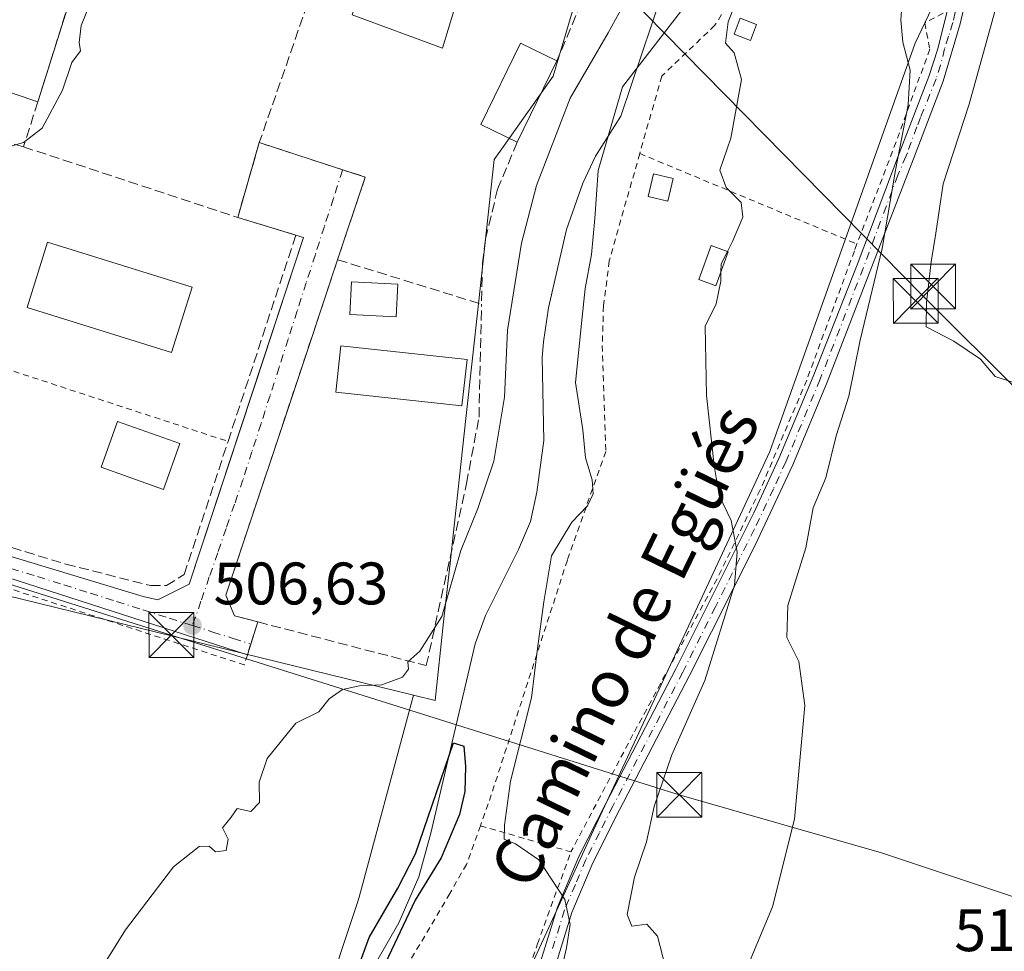
# Model space of a CAD drawing. Units: metres. Extents: x 617484 to 620930, y 4741001 to 4743373.
# Drawn here: x 618478 to 618642, y 4742675 to 4742831 of the extents above; entities that cross this region are included whole.
import ezdxf
from ezdxf.enums import TextEntityAlignment as Align

# ---------------------------------------------------------------- set-up
doc = ezdxf.new("R2010")
doc.units = ezdxf.units.M
doc.header["$MEASUREMENT"] = 0
for name, pattern in [('DGN Style 2', [1.6480167562047852, 0.988810053722871, -0.6592067024819142]), ('DGN Style 3', [2.307223458686699, 1.648016756204785, -0.6592067024819142]), ('DGN Style 4', [2.6384748266838614, 1.318413404963828, -0.6592067024819142, 0.001648016756204785, -0.6592067024819142])]:
    doc.linetypes.add(name, pattern=pattern)
for name, color, linetype, lineweight in [('Alambrada', 7, 'DGN Style 2', 0), ('Camino Cxs', 7, 'Continuous', 0), ('Camino eje', 30, 'DGN Style 4', 13), ('Corriente natural lineal', 142, 'Continuous', 13), ('Cultivos herbáceos CxS', 92, 'Continuous', 0), ('Cultivos leñosos CxS', 92, 'Continuous', 0), ('Curva de nivel maestra', 30, 'Continuous', 30), ('Curva de nivel normal', 30, 'Continuous', 0), ('Edificación Cxs', 1, 'Continuous', 13), ('Edificación ligera', 1, 'Continuous', 0), ('Edificación ligera Cxs', 1, 'Continuous', 0), ('Elemento construido', 1, 'Continuous', 0), ('Estanque Cxs', 5, 'Continuous', 0), ('Huerta CxS', 92, 'Continuous', 0), ('Muro lineal', 1, 'DGN Style 3', 13), ('Núcleo urbano CxS', 7, 'Continuous', 0), ('Parque-jardín CxS', 135, 'Continuous', 0), ('Piscina CxS', 4, 'Continuous', 0), ('Pista deportiva Cxs', 7, 'Continuous', 0), ('Punto de cota en terreno', 7, 'Continuous', 0), ('Roquedo CxS', 135, 'Continuous', 0), ('Rótulo de punto de cota en terreno', 7, 'Continuous', 0), ('Tendido', 6, 'Continuous', 0), ('Texto cartográfico', 7, 'Continuous', 0), ('Torre de tendido puntual', 7, 'Continuous', 0), ('Vía urbana Cxs', 4, 'Continuous', 0), ('Vía urbana eje', 4, 'DGN Style 4', 0)]:
    doc.layers.add(name, color=color, linetype=linetype, lineweight=lineweight)
doc.styles.add('Style-Arial', font='txt')

# ---------------------------------------------------------------- blocks, each defined once
blk = doc.blocks.new('*U13')
at = {"layer": 'Huerta CxS', "color": 92, "linetype": 'Continuous', "lineweight": 0}
for points in [[(618641.1876999997, 4742856.694499999, 517.4481999999989), (618627.1151000002, 4742827.1007, 515.126900000003), (618602.8457000004, 4742758.858300001, 511.0201999999991), (618573.4212999997, 4742695.6121, 505.7324999999983), (618552.5877, 4742650.2575, 501.8016999999964)], [(618522.2707000002, 4742648.1185, 502.5173999999971), (618532.8422999998, 4742680.046499999, 502.4612000000052), (618533.8312999997, 4742683.034700001, 502.403999999995), (618534.2965000002, 4742684.4407, 502.403999999995), (618542.5793000003, 4742715.2763, 504.3439000000071), (618543.3589000005, 4742718.1807, 504.4426999999997), (618546.9386999998, 4742717.3037, 503.7725000000065), (618548.3761, 4742730.431500001, 504.8246000000072), (618549.5554999998, 4742741.2543, 505.4958000000043), (618549.9530999997, 4742744.902899999, 505.6223000000027), (618552.0828999998, 4742764.3709, 506.7473999999929), (618554.1759000003, 4742783.548699999, 506.9223000000056), (618556.8097000001, 4742807.6577, 507.8729000000022), (618558.3607000001, 4742809.850299999, 507.9364999999962), (618566.6520999996, 4742821.571699999, 508.1520000000019), (618571.3183000004, 4742837.396700001, 508.6377999999968)]]:
    blk.add_polyline3d(points, dxfattribs=at)
blk = doc.blocks.new('*U19')
at = {"layer": 'Cultivos herbáceos CxS', "color": 92, "linetype": 'Continuous', "lineweight": 0}
blk.add_polyline3d([(618413.8916999997, 4742646.5383, 510.5231000000058), (618518.4899000004, 4742617.408700001, 502.0356999999931), (618518.5941000005, 4742616.4827, 501.9915000000037), (618518.5915000001, 4742615.7257, 501.9643999999971), (618518.5412999997, 4742604.3915, 501.171199999997), (618517.3547, 4742590.386299999, 501.0970999999991), (618532.0403000005, 4742585.867500001, 498.1919999999955), (618546.9121000003, 4742585.8673, 498.7887000000047), (618551.8699000003, 4742599.0869, 499.045100000003), (618552.9921000004, 4742601.3903, 499.2796999999992), (618541.8290999997, 4742609.497099999, 498.8074999999953), (618542.8624999998, 4742624.102499999, 500.2468999999983), (618552.5877, 4742650.2575, 501.8016999999964), (618573.4212999997, 4742695.6121, 505.7324999999983), (618602.8457000004, 4742758.858300001, 511.0201999999991), (618627.1151000002, 4742827.1007, 515.126900000003), (618641.1876999997, 4742856.694499999, 517.4481999999989)], dxfattribs=at)
blk = doc.blocks.new('5PATER')
at = {"layer": 'Roquedo CxS', "linetype": 'Continuous', "lineweight": 0}
h = blk.add_hatch(color=51, dxfattribs=at)
edge = h.paths.add_edge_path()
edge.add_ellipse((0, 0), major_axis=(-0.1095731443231308, -0.1110710700762829), ratio=0.9994222409660322, start_angle=0, end_angle=360)
blk = doc.blocks.new('*U31')
at = {"layer": 'Vía urbana Cxs', "color": 4, "linetype": 'Continuous', "lineweight": 0}
blk.add_polyline3d([(618469.6401000004, 4742743.270099999, 511.8788999999961), (618498.2301000003, 4742734.640100001, 518.7173000000039), (618500.6700999998, 4742734.0801, 518.3285000000033), (618505.8701, 4742736.720100001, 518.3445999999967), (618518.6233999999, 4742775.3334, 508.6607999999979), (618519.3997999998, 4742777.684, 508.7173000000039), (618525.0000999998, 4742794.640100001, 509.1698000000034), (618523.7100999998, 4742795.040100001, 509.7462999999989), (618513.9901000002, 4742797.9901, 518.4738999999972), (618517.6001000004, 4742810.4801, 514.2271000000037), (618535.2801000001, 4742804.720100001, 513.2124999999943), (618530.6801000005, 4742790.920100001, 508.7783000000054), (618525.8565999996, 4742776.4497, 508.907600000006), (618512.0000999998, 4742734.880100001, 509.2758000000031), (618513.4401000004, 4742731.4301, 507.6126999999979), (618517.3501000004, 4742730.420100001, 508.0089000000008), (618515.6074000001, 4742724.9079, 507.7332000000025), (618475.4398999996, 4742737.9044, 510.7964999999967)], dxfattribs=at)
blk = doc.blocks.new('5TTEND')
at = {"layer": 'Parque-jardín CxS', "color": 7, "linetype": 'Continuous', "lineweight": 0}
for p, q in [((-0.375, 0.3754), (0.375, -0.3746)), ((0.3720000000000001, 0.3784000000000001), (-0.3720000000000001, -0.3776))]:
    blk.add_line(p, q, dxfattribs=at)
at = {"layer": 'Parque-jardín CxS', "color": 7, "linetype": 'Continuous', "lineweight": 0, "flags": 128}
blk.add_lwpolyline([(-0.375, -0.3746), (0.375, -0.3746), (0.375, 0.3754), (-0.375, 0.3754), (-0.3720000000000001, -0.3776)], dxfattribs=at)

msp = doc.modelspace()

# ---------------------------------------------------------------- linework, layer by layer
at = {"layer": 'Alambrada', "color": 7, "linetype": 'DGN Style 2', "lineweight": 0, "extrusion": (-0.1060503845243617, 0.0441803504290358, 0.993378786052029), "elevation": 144447.0263574417, "flags": 128}
msp.add_lwpolyline([(-4615966.633436128, -1244533.626074148), (-4615966.633436128, -1244494.072643895)], dxfattribs=at)
at = {"layer": 'Alambrada', "color": 7, "linetype": 'DGN Style 2', "lineweight": 0, "extrusion": (0.1074181536578549, -0.03515882813589059, 0.9935920677364773), "elevation": -99803.83145758328, "flags": 128}
msp.add_lwpolyline([(4699859.209712642, 881926.494584305), (4699859.209712643, 881872.0096182387)], dxfattribs=at)
at = {"layer": 'Alambrada', "color": 7, "linetype": 'DGN Style 2', "lineweight": 0, "extrusion": (0.08803778228244954, 0.003006972786496733, 0.9961125975538355), "elevation": 69220.19117791184, "flags": 128}
msp.add_lwpolyline([(4718872.063717999, -776900.6755486694), (4718845.867010162, -776973.0647384794), (4718852.965337983, -776975.5883191549)], dxfattribs=at)
at = {"layer": 'Alambrada', "color": 7, "linetype": 'DGN Style 2', "lineweight": 0, "extrusion": (0.2622110596124992, -0.07588492256527289, 0.9620222652018783), "elevation": -197212.5101563233, "flags": 128}
msp.add_lwpolyline([(4727705.32990383, 696913.4592186406), (4727705.32990383, 696897.119020718)], dxfattribs=at)
at = {"layer": 'Alambrada', "color": 7, "linetype": 'DGN Style 2', "lineweight": 0}
for points in [[(618620.3901000004, 4742898.6601, 519.6882000000041), (618622.1201, 4742890.960100001, 518.6759000000021), (618622.9600999998, 4742885.4301, 517.8940000000002), (618623.1201, 4742882.2401, 517.4603000000062), (618622.5100999996, 4742879.590100001, 516.0546999999933), (618614.3501000004, 4742863.360099999, 517.5728999999993), (618601.7600999996, 4742843.040100001, 524.8261000000057), (618593.6700999998, 4742830.0801, 515.7054000000062), (618584.8000999996, 4742821.600099999, 513.1570999999967), (618581.1201, 4742808.6601, 512.2350000000006)], [(618631.7901, 4742832.0801, 517.3769999999931), (618628.7100999998, 4742830.4801, 516.7728000000062), (618629.5500999996, 4742826.0701, 516.3502000000008), (618623.3501000004, 4742809.040100001, 516.0491000000038), (618617.3901000004, 4742793.550100001, 516.7790999999997)], [(618581.1201, 4742808.6601, 512.2350000000006), (618576.0301000001, 4742790.720100001, 515.9695999999967), (618575.0701000001, 4742783.200099999, 515.7483999999968), (618574.8701, 4742776.5601, 513.7540000000008), (618575.4401000004, 4742758.880100001, 509.7253999999957), (618569.0301000001, 4742740.720100001, 509.9869999999937), (618555.8300999999, 4742700.0001, 513.7801999999938), (618554.5301000001, 4742696.370100001, 514.3310000000056)], [(618617.3901000004, 4742793.550100001, 516.7790999999997), (618616.9600999998, 4742792.390100001, 516.5630999999995), (618609.0000999998, 4742770.800100001, 517.3665000000037), (618601.2301000003, 4742752.470100001, 513.135500000004), (618594.0301000001, 4742737.590100001, 511.0599999999977), (618579.9901000002, 4742711.600099999, 508.1618000000017), (618569.6300999997, 4742692.0001, 509.8705999999948)], [(618554.5301000001, 4742696.370100001, 514.3310000000056), (618552.1901000004, 4742689.9101, 513.7600999999995), (618549.3901000004, 4742685.040100001, 512.6916000000056), (618542.6001000004, 4742673.5101, 513.5918999999994), (618537.3201000001, 4742661.110099999, 505.3319000000047), (618534.1901000004, 4742650.550100001, 511.8071999999956), (618532.8000999996, 4742640.3201, 519.2844000000041), (618532.1201, 4742628.4801, 520.3430999999982), (618533.1901000004, 4742616.1601, 509.9513000000007), (618536.3101000005, 4742602.5601, 510.215400000001), (618547.0701000001, 4742604.4001, 508.4244999999937), (618549.1201, 4742606.800100001, 510.0871999999945), (618551.0701000001, 4742621.190099999, 509.9511999999959), (618553.6801000005, 4742639.840100001, 510.9293999999937), (618557.1201, 4742655.590100001, 514.9268000000011), (618564.0301000001, 4742676.630100001, 515.829899999997), (618569.6300999997, 4742692.0001, 509.8705999999948)]]:
    msp.add_polyline3d(points, dxfattribs=at)
at = {"layer": 'Camino Cxs', "color": 7, "linetype": 'Continuous', "lineweight": 0}
for points in [[(618640.0401, 4742853.6801, 519.6468000000023), (618634.6001000004, 4742830.3201, 518.3261000000057), (618631.8101000005, 4742820.720100001, 517.4253999999928), (618626.8400999998, 4742807.7601, 517.4165999999968), (618612.4401000004, 4742770.4801, 521.9912999999942), (618606.7001, 4742756.6601, 516.8610999999946), (618600.3800999997, 4742743.2401, 513.6157999999997), (618589.4401000004, 4742721.440099999, 510.5491999999941), (618577.7600999996, 4742699.040100001, 509.1034000000073), (618573.2701000003, 4742690.1801, 512.2710999999981), (618569.7801000001, 4742681.890100001, 515.1368999999977), (618565.3601000002, 4742667.5601, 515.5737999999983), (618558.3201000001, 4742641.120100001, 511.8794999999955), (618556.3201000001, 4742631.350099999, 509.7574000000022), (618555.0401, 4742623.200099999, 509.0166999999929), (618554.2401000002, 4742609.840100001, 507.6830000000046), (618553.1300999997, 4742604.9901, 507.3407000000007), (618551.0000999998, 4742599.2501, 502.8166000000056), (618544.7200999996, 4742590.0001, 501.5896000000066), (618541.9200999998, 4742587.200099999, 501.7348000000056), (618539.5601000005, 4742585.600099999, 504.0976999999984), (618536.0800999999, 4742584.4801, 506.608699999997), (618528.3201000001, 4742584.0801, 505.9465999999957), (618521.8400999998, 4742579.200099999, 500.1652000000031)], [(618640.0401, 4742853.6801, 519.6468000000023), (618634.6001000004, 4742830.3201, 518.3261000000057), (618631.8101000005, 4742820.720100001, 517.4253999999928), (618626.8400999998, 4742807.7601, 517.4165999999968), (618612.4401000004, 4742770.4801, 521.9912999999942), (618606.7001, 4742756.6601, 516.8610999999946), (618600.3800999997, 4742743.2401, 513.6157999999997), (618589.4401000004, 4742721.440099999, 510.5491999999941), (618577.7600999996, 4742699.040100001, 509.1034000000073), (618573.2701000003, 4742690.1801, 512.2710999999981), (618569.7801000001, 4742681.890100001, 515.1368999999977), (618565.3601000002, 4742667.5601, 515.5737999999983)], [(618562.9600999998, 4742668.470100001, 516.4976000000024), (618567.3800999997, 4742682.7601, 515.4569999999949), (618570.9600999998, 4742691.2501, 510.7642999999953), (618575.4901000002, 4742700.200099999, 507.8218000000052), (618587.1700999998, 4742722.600099999, 508.9100000000035), (618600.1700999998, 4742748.640100001, 512.6800999999978), (618604.3601000002, 4742757.690099999, 515.0025000000023), (618610.0701000001, 4742771.4301, 518.6325999999972), (618617.4210999999, 4742790.069900001, 516.9738000000071), (618624.4600999998, 4742808.670100001, 516.4679000000033), (618629.3901000004, 4742821.530099999, 516.7372000000032), (618630.8800999997, 4742826.120100001, 516.5669000000053), (618634.2200999996, 4742839.600099999, 518.6753999999928)], [(618562.9600999998, 4742668.470100001, 516.4976000000024), (618567.3800999997, 4742682.7601, 515.4569999999949), (618570.9600999998, 4742691.2501, 510.7642999999953), (618575.4901000002, 4742700.200099999, 507.8218000000052), (618587.1700999998, 4742722.600099999, 508.9100000000035), (618600.1700999998, 4742748.640100001, 512.6800999999978), (618604.3601000002, 4742757.690099999, 515.0025000000023), (618610.0701000001, 4742771.4301, 518.6325999999972), (618617.4210999999, 4742790.069900001, 516.9738000000071), (618624.4600999998, 4742808.670100001, 516.4679000000033), (618629.3901000004, 4742821.530099999, 516.7372000000032), (618630.8800999997, 4742826.120100001, 516.5669000000053), (618634.2200999996, 4742839.600099999, 518.6753999999928)]]:
    msp.add_polyline3d(points, dxfattribs=at)
at = {"layer": 'Camino eje', "color": 30, "linetype": 'DGN Style 4', "lineweight": 13}
msp.add_polyline3d([(618634.4001000002, 4742834.9101, 518.5427000000054), (618633.3881000001, 4742830.527899999, 517.670299999998), (618632.6989000002, 4742828.2347, 516.9407999999967), (618632.0235000001, 4742826.140100001, 516.7550000000047), (618631.3450999996, 4742823.420100001, 516.9116999999969), (618630.6001000004, 4742821.1251, 517.064400000003), (618628.0163000004, 4742814.6775, 516.9609999999957), (618627.3958999999, 4742813.115700001, 516.8285000000033), (618625.8075000001, 4742808.7981, 516.9113000000071), (618625.5805000003, 4742808.2457, 516.9075000000012), (618624.2166999998, 4742805.0255, 516.8690999999963), (618618.4550999999, 4742789.595100001, 517.4924000000028), (618611.2550999997, 4742770.9551, 520.3141999999935), (618605.5301000001, 4742757.175100001, 515.9496999999974), (618603.4351000005, 4742752.6501, 514.0947000000015), (618600.2751000002, 4742745.940099999, 512.9851999999955), (618593.7751000002, 4742732.920100001, 512.1964000000007), (618588.3051000005, 4742722.020099999, 509.6830000000046), (618576.6250999998, 4742699.620100001, 508.4021000000066), (618574.3800999997, 4742695.190099999, 509.3393000000069), (618572.1151000002, 4742690.715100001, 511.2823000000063), (618570.3701, 4742686.5701, 514.8307000000059), (618568.5800999999, 4742682.325099999, 515.2437000000064), (618566.3701, 4742675.1801, 516.3537999999971)], dxfattribs=at)
at = {"layer": 'Corriente natural lineal', "color": 142, "linetype": 'Continuous', "lineweight": 13}
msp.add_polyline3d([(618584.8400999998, 4742835.440099999, 504.4499999999971), (618577.9600999998, 4742814.880100001, 504.9168000000063), (618573.7600999996, 4742808.2401, 504.2485000000015), (618571.6201, 4742803.720100001, 503.9811999999947), (618568.8701, 4742795.960100001, 503.1352999999945), (618565.9001000002, 4742782.870100001, 502.4854999999953), (618565.0500999996, 4742777.200099999, 502.8484999999928), (618564.8400999998, 4742774.5601, 503.1374999999971), (618565.0800999999, 4742760.720100001, 502.6104999999953), (618563.9600999998, 4742752.0801, 502.2562999999937), (618562.8701, 4742747.200099999, 501.6971999999951), (618560.8601000002, 4742742.520099999, 501.5481), (618555.3701, 4742731.470100001, 501.8031000000047), (618553.6300999997, 4742726.7501, 502.7032000000036), (618546.2301000003, 4742695.130100001, 500.311600000001), (618544.2401000002, 4742687.840100001, 500.2844999999944), (618540.9200999998, 4742680.1601, 500.0804000000062), (618537.2001, 4742673.7601, 500.1647999999987)], dxfattribs=at)
at = {"layer": 'Cultivos herbáceos CxS', "color": 92, "linetype": 'Continuous', "lineweight": 0}
msp.add_polyline3d([(618518.4899000004, 4742617.408700001, 502.0356999999931), (618518.5941000005, 4742616.4827, 501.9915000000037), (618518.5915000001, 4742615.7257, 501.9643999999971), (618518.5412999997, 4742604.3915, 501.171199999997), (618517.3547, 4742590.386299999, 501.0970999999991), (618532.0403000005, 4742585.867500001, 498.1919999999955), (618546.9121000003, 4742585.8673, 498.7887000000047), (618551.8699000003, 4742599.0869, 499.045100000003), (618552.9921000004, 4742601.3903, 499.2796999999992), (618541.8290999997, 4742609.497099999, 498.8074999999953), (618542.8624999998, 4742624.102499999, 500.2468999999983), (618552.5877, 4742650.2575, 501.8016999999964), (618573.4212999997, 4742695.6121, 505.7324999999983), (618602.8457000004, 4742758.858300001, 511.0201999999991), (618627.1151000002, 4742827.1007, 515.126900000003), (618641.1876999997, 4742856.694499999, 517.4481999999989)], dxfattribs=at)
at = {"layer": 'Cultivos leñosos CxS', "color": 92, "linetype": 'Continuous', "lineweight": 0}
msp.add_polyline3d([(618543.3589000005, 4742718.1807, 504.4426999999997), (618542.5793000003, 4742715.2763, 504.3439000000071), (618534.2965000002, 4742684.4407, 502.403999999995), (618533.8312999997, 4742683.034700001, 502.403999999995), (618532.8422999998, 4742680.046499999, 502.4612000000052), (618522.2707000002, 4742648.1185, 502.5173999999971), (618518.9489000002, 4742648.4397, 502.8282000000036), (618518.4967, 4742642.692700001, 502.6252999999998), (618517.5563000003, 4742633.876700001, 502.4219000000012), (618517.2540999996, 4742628.3935, 502.1444000000047), (618518.4899000004, 4742617.408700001, 502.0356999999931), (618413.8916999997, 4742646.5383, 510.5231000000058), (618418.1813000003, 4742668.519500001, 511.8787000000011), (618424.9726999998, 4742703.327500001, 513.1181999999973), (618423.2273000004, 4742723.6643, 513.8726000000024), (618431.7222999996, 4742743.0713, 514.0482000000047), (618441.1023000004, 4742743.226700001, 512.8947000000044)], close=True, dxfattribs=at)
for points in [[(618543.3589000005, 4742718.1807, 504.4426999999997), (618441.1023000004, 4742743.226700001, 512.8947000000044), (618431.7222999996, 4742743.0713, 514.0482000000047), (618423.2273000004, 4742723.6643, 513.8726000000024), (618424.9726999998, 4742703.327500001, 513.1181999999973), (618418.1813000003, 4742668.519500001, 511.8787000000011), (618413.8916999997, 4742646.5383, 510.5231000000058)], [(618543.3589000005, 4742718.1807, 504.4426999999997), (618542.5793000003, 4742715.2763, 504.3439000000071), (618534.2965000002, 4742684.4407, 502.403999999995), (618533.8312999997, 4742683.034700001, 502.403999999995), (618532.8422999998, 4742680.046499999, 502.4612000000052), (618522.2707000002, 4742648.1185, 502.5173999999971), (618518.9489000002, 4742648.4397, 502.8282000000036), (618518.4967, 4742642.692700001, 502.6252999999998), (618517.5563000003, 4742633.876700001, 502.4219000000012), (618517.2540999996, 4742628.3935, 502.1444000000047), (618518.4899000004, 4742617.408700001, 502.0356999999931)]]:
    msp.add_polyline3d(points, dxfattribs=at)
at = {"layer": 'Curva de nivel maestra', "color": 30, "linetype": 'Continuous', "lineweight": 30, "elevation": 500, "flags": 128}
msp.add_lwpolyline([(618529.1799999997, 4742659.270099999), (618535.9500000002, 4742677.690099999), (618540.7199999997, 4742685.940099999), (618543.6699999999, 4742691.6501), (618550.0300000003, 4742710.190099999), (618551.7300000006, 4742709.670100001), (618552.0099999999, 4742706.290100001), (618551.9299999997, 4742702.0801), (618551.0499999998, 4742698.2501), (618547.9500000002, 4742691.030099999), (618543.5999999996, 4742683.920100001), (618538.1699999999, 4742672.390100001)], dxfattribs=at)
at = {"layer": 'Curva de nivel normal', "color": 30, "linetype": 'Continuous', "lineweight": 0, "flags": 128}
for points, elevation in [([(618595.7527000001, 4742792.2742), (618596.6200000001, 4742793.950099999), (618598.3600000005, 4742798.020099999), (618598.04, 4742800.4901), (618595.54, 4742802.9901), (618594.5, 4742805.9001), (618596.3499999996, 4742811.2501), (618598.0899999999, 4742821.020099999), (618596.8799999999, 4742825.470100001), (618595.4299999997, 4742827.0801), (618595.8899999997, 4742830.6801), (618599.9500000002, 4742840.9801)], 510), ([(618580.7199999997, 4742837.770099999), (618575.8399999999, 4742828.8301), (618569.4800000006, 4742817.880100001), (618563.8600000005, 4742803.300100001), (618561.3499999996, 4742793.710100001), (618559.04, 4742779.140100001), (618558.5499999998, 4742767.960100001), (618556.7599999999, 4742757.2501), (618554.0599999996, 4742749.360099999), (618551.2699999996, 4742742.3201), (618548.0599999996, 4742731.3201), (618544.3799999999, 4742725.550100001), (618542.4000000004, 4742723.770099999), (618542.4900000002, 4742722.520099999), (618541.4800000006, 4742721.1601), (618538.0499999998, 4742719.880100001), (618534.3499999996, 4742719.7401), (618531.4900000002, 4742719.100099999), (618529.25, 4742717.5601), (618527.5300000003, 4742715.420100001), (618523.7000000002, 4742713.5101), (618518.9199999999, 4742707.590100001), (618517.5899999999, 4742703.620100001), (618517.6100000005, 4742700.2601), (618516.1600000003, 4742698.7501), (618513.9100000003, 4742699.2601), (618512.8899999997, 4742697.800100001), (618511.4600000001, 4742696.0001), (618512.4000000004, 4742694.120100001), (618512.04, 4742692.2401), (618510.2999999998, 4742692.020099999), (618509.2400000002, 4742692.9301), (618507.5800000001, 4742692.9001), (618503.2699999996, 4742689.4801), (618495.2599999999, 4742678.9901), (618487.2000000002, 4742666.0001)], 505), ([(618564.4500000002, 4742656.720100001), (618568.8799999999, 4742675.9801), (618569.4800000006, 4742679.850099999), (618568.6100000005, 4742684.040100001), (618564.25, 4742690.6601), (618560.3600000005, 4742693.3301), (618558.4699999997, 4742694.100099999), (618558.5599999996, 4742696.470100001), (618559.5599999996, 4742703.800100001), (618563.0199999996, 4742717.7601), (618564.0700000003, 4742725.9901), (618565.1100000005, 4742733.7601), (618566.4000000004, 4742741.460100001), (618569.7699999996, 4742747.100099999), (618572.4100000003, 4742749.800100001), (618573.3399999999, 4742751.8101), (618573.1500000004, 4742754.140100001), (618572.0700000003, 4742757.8101), (618571.5899999999, 4742762.4801), (618570.3899999997, 4742770.420100001), (618571.3799999999, 4742780.2601), (618572.0199999996, 4742786.090100001), (618573.0599999996, 4742791.8101), (618573.5999999996, 4742797.8101), (618574.1699999999, 4742805.8101), (618578.2400000002, 4742819.8101), (618584.7199999997, 4742828.140100001), (618591.3300000001, 4742836.7601)], 505), ([(618599.4500000002, 4742673.6601), (618603.2999999998, 4742682.800100001), (618606.9600000001, 4742697.470100001), (618608.6600000003, 4742716.470100001), (618607.6900000004, 4742723.800100001), (618605.6699999999, 4742727.800100001), (618605.8700000001, 4742733.140100001), (618608.8300000001, 4742742.8101), (618610.0999999996, 4742749.4801), (618612.1799999997, 4742754.4801), (618613.9199999999, 4742761.4801), (618616.0300000003, 4742768.140100001), (618617.9000000004, 4742777.4801), (618621.6200000001, 4742792.8101), (618623.7999999998, 4742805.870100001), (618625.9500000002, 4742816.8101), (618626.2599999999, 4742822.600099999), (618625.0300000003, 4742827.2401), (618624.7100000001, 4742830.970100001), (618625.2699999996, 4742838.290100001)], 515), ([(618489.9299999997, 4742835.1801), (618487.8499999996, 4742830.020099999), (618487.4900000002, 4742827.220100001), (618487.75, 4742825.790100001), (618486.2800000003, 4742823.870100001), (618484.7100000001, 4742819.2401), (618481.3600000005, 4742812.9001), (618478.2100000001, 4742810.520099999), (618474.4199999999, 4742809.390100001)], 510), ([(618643.7100000001, 4742770.380100001), (618640.4600000001, 4742771.420100001), (618638.0199999996, 4742774.300100001), (618633.54, 4742777.3201), (618628.9400000004, 4742779.720100001), (618628.9800000006, 4742783.7601), (618629.7599999999, 4742790.540100001), (618630.5700000003, 4742795.350099999), (618631.8099999996, 4742803.590100001), (618636.1399999997, 4742816.9001), (618641.2599999999, 4742835.460100001)], 520), ([(618594.6719000004, 4742788.872300001), (618594.7000000002, 4742790.2401), (618595.7527000001, 4742792.2742)], 510), ([(618585.5, 4742672.5101), (618584.1100000005, 4742677.950099999), (618582.3200000003, 4742679.940099999), (618579.8200000003, 4742679.590100001), (618579.04, 4742681.530099999), (618580.2300000006, 4742687.770099999), (618582.2300000006, 4742693.700099999), (618583.5199999996, 4742699.5701), (618586.4600000001, 4742708.200099999), (618592.0099999999, 4742720.6501), (618596.9500000002, 4742736.5801), (618597.4100000003, 4742742.0601), (618596.3899999997, 4742747.370100001), (618594.3600000005, 4742751.5101), (618593.5700000003, 4742756.5601), (618592.2599999999, 4742768.2401), (618592.0300000003, 4742779.8101), (618593.8799999999, 4742783.540100001), (618594.6399999997, 4742787.3201), (618594.6719000004, 4742788.872300001)], 510)]:
    msp.add_lwpolyline(points, dxfattribs=dict(at, elevation=elevation))
at = {"layer": 'Edificación Cxs', "color": 1, "linetype": 'Continuous', "lineweight": 13, "elevation": 514.5779000000039, "flags": 128}
msp.add_lwpolyline([(618551.9600999998, 4742838.800100001), (618548.1901000004, 4742826.2401), (618533.1201, 4742831.840100001), (618534.8400999998, 4742837.280099999), (618533.1201, 4742837.8301), (618535.3201000001, 4742844.0701)], close=True, dxfattribs=at)
at = {"layer": 'Edificación Cxs', "color": 1, "linetype": 'Continuous', "lineweight": 13, "extrusion": (0.1543513309213411, 0.3166181146972357, 0.9359105919308632), "elevation": 1597617.669251052, "flags": 128}
msp.add_lwpolyline([(1522300.650028435, -4243492.099325676), (1522300.650028435, -4243475.933251556)], dxfattribs=at)
at = {"layer": 'Edificación Cxs', "color": 1, "linetype": 'Continuous', "lineweight": 13}
for points in [[(618551.9600999998, 4742838.800100001, 513.4182000000001), (618548.1901000004, 4742826.2401, 514.0890999999974), (618533.1201, 4742831.840100001, 512.7663999999932), (618534.8400999998, 4742837.280099999, 514.4118000000017), (618533.1201, 4742837.8301, 514.577900000004), (618535.3201000001, 4742844.0701, 513.5320000000065), (618551.9600999998, 4742838.800100001, 513.4182000000001)], [(618560.6700999998, 4742810.550100001, 515.2969000000012), (618554.6001000004, 4742813.520099999, 514.1785999999993), (618561.2301000003, 4742827.110099999, 510.1946000000025), (618567.3000999996, 4742824.1501, 509.6025999999983)], [(618586.7100999998, 4742804.4801, 513.1984999999986), (618585.7901, 4742800.690099999, 513.9591999999975), (618582.5100999996, 4742801.4901, 512.9608000000007), (618583.4401000004, 4742805.270099999, 512.4967999999935), (618586.7100999998, 4742804.4801, 513.1984999999986)], [(618552.2801000001, 4742774.2401, 511.8512999999948), (618551.4200999998, 4742766.5001, 515.1491999999998), (618530.3800999997, 4742768.8201, 509.8744000000006), (618531.2301000003, 4742776.5601, 510.6671999999963), (618552.2801000001, 4742774.2401, 511.8512999999948)], [(618504.3201000001, 4742760.2401, 512.4290000000037), (618501.6001000004, 4742752.550100001, 511.3142999999982), (618491.2001, 4742756.2401, 511.6536000000052), (618493.9200999998, 4742763.9101, 511.383600000001), (618504.3201000001, 4742760.2401, 512.4290000000037)]]:
    msp.add_polyline3d(points, dxfattribs=at)
for points in [[(618567.3000999996, 4742824.1501, 515.2969000000012), (618560.6700999998, 4742810.550100001, 515.2969000000012), (618554.6001000004, 4742813.520099999, 515.2969000000012), (618561.2301000003, 4742827.110099999, 515.2969000000012)], [(618586.7100999998, 4742804.4801, 513.9591999999975), (618585.7901, 4742800.690099999, 513.9591999999975), (618582.5100999996, 4742801.4901, 513.9591999999975), (618583.4401000004, 4742805.270099999, 513.9591999999975)], [(618552.2801000001, 4742774.2401, 515.1491999999998), (618551.4200999998, 4742766.5001, 515.1491999999998), (618530.3800999997, 4742768.8201, 515.1491999999998), (618531.2301000003, 4742776.5601, 515.1491999999998)], [(618504.3201000001, 4742760.2401, 512.4290000000037), (618501.6001000004, 4742752.550100001, 512.4290000000037), (618491.2001, 4742756.2401, 512.4290000000037), (618493.9200999998, 4742763.9101, 512.4290000000037)]]:
    msp.add_3dface(points, dxfattribs=at)
at = {"layer": 'Edificación ligera', "color": 1, "linetype": 'Continuous', "lineweight": 0}
msp.add_polyline3d([(618540.7487000005, 4742786.847300001, 510.3175999999949), (618540.4692000002, 4742781.3969, 511.6836000000039), (618532.7302000001, 4742781.7938, 510.4429999999993), (618533.0096000005, 4742787.244200001, 510.482999999993), (618540.7487000005, 4742786.847300001, 510.3175999999949)], dxfattribs=at)
at = {"layer": 'Edificación ligera Cxs', "color": 1, "linetype": 'Continuous', "lineweight": 0}
msp.add_polyline3d([(618595.9001000002, 4742792.220100001, 513.4658999999956), (618593.8201000001, 4742786.550100001, 512.4401000000071), (618590.9600999998, 4742787.600099999, 510.9456999999966), (618593.0401, 4742793.270099999, 512.2976999999955), (618595.9001000002, 4742792.220100001, 513.4658999999956)], dxfattribs=at)
for points in [[(618595.9001000002, 4742792.220100001, 513.4658999999956), (618593.8201000001, 4742786.550100001, 513.4658999999956), (618590.9600999998, 4742787.600099999, 513.4658999999956), (618593.0401, 4742793.270099999, 513.4658999999956)], [(618540.7487000005, 4742786.847300001, 511.6836000000039), (618540.4692000002, 4742781.3969, 511.6836000000039), (618532.7302000001, 4742781.7938, 511.6836000000039), (618533.0096000005, 4742787.244200001, 511.6836000000039)]]:
    msp.add_3dface(points, dxfattribs=at)
at = {"layer": 'Elemento construido', "color": 1, "linetype": 'Continuous', "lineweight": 0}
msp.add_polyline3d([(618311.3501000004, 4742788.4001, 518.8194999999978), (618309.3901000004, 4742787.7601, 519.3559999999999), (618309.3901000004, 4742786.4801, 519.1855999999971), (618309.8701, 4742785.350099999, 518.8334000000032), (618313.2801000001, 4742784.0001, 518.2492000000057), (618385.2801000001, 4742762.0001, 517.6848000000027), (618426.4401000004, 4742749.6801, 516.795299999998), (618428.6700999998, 4742749.110099999, 515.7998999999982), (618430.4401000004, 4742749.110099999, 515.2436000000016), (618440.7600999996, 4742751.840100001, 514.023000000001), (618469.6401000004, 4742743.270099999, 511.8788999999961), (618498.2301000003, 4742734.640100001, 518.7173000000039), (618500.6700999998, 4742734.0801, 518.3285000000033), (618505.8701, 4742736.720100001, 518.3445999999967), (618525.0000999998, 4742794.640100001, 509.1698000000034), (618523.7100999998, 4742795.040100001, 509.7462999999989)], dxfattribs=at)
at = {"layer": 'Estanque Cxs', "color": 5, "linetype": 'Continuous', "lineweight": 0}
msp.add_polyline3d([(618600.6294999998, 4742830.212300001, 510.3003000000026), (618599.6031, 4742827.560900001, 510.273000000001), (618596.8833, 4742828.613700001, 509.5032000000065), (618597.9096999997, 4742831.265100001, 509.5492999999988), (618600.6294999998, 4742830.212300001, 510.3003000000026)], dxfattribs=at)
msp.add_3dface([(618600.6294999998, 4742830.212300001, 510.3003000000026), (618599.6031, 4742827.560900001, 510.273000000001), (618596.8833, 4742828.613700001, 509.5032000000065), (618597.9096999997, 4742831.265100001, 509.5492999999988)], dxfattribs=at)
at = {"layer": 'Huerta CxS', "color": 92, "linetype": 'Continuous', "lineweight": 0}
for points in [[(618518.4899000004, 4742617.408700001, 502.0356999999931), (618518.5941000005, 4742616.4827, 501.9915000000037), (618518.5915000001, 4742615.7257, 501.9643999999971), (618518.5412999997, 4742604.3915, 501.171199999997), (618517.3547, 4742590.386299999, 501.0970999999991), (618532.0403000005, 4742585.867500001, 498.1919999999955), (618546.9121000003, 4742585.8673, 498.7887000000047), (618551.8699000003, 4742599.0869, 499.045100000003), (618552.9921000004, 4742601.3903, 499.2796999999992), (618541.8290999997, 4742609.497099999, 498.8074999999953), (618542.8624999998, 4742624.102499999, 500.2468999999983), (618552.5877, 4742650.2575, 501.8016999999964), (618573.4212999997, 4742695.6121, 505.7324999999983), (618602.8457000004, 4742758.858300001, 511.0201999999991), (618627.1151000002, 4742827.1007, 515.126900000003), (618641.1876999997, 4742856.694499999, 517.4481999999989)], [(618543.3589000005, 4742718.1807, 504.4426999999997), (618546.9386999998, 4742717.3037, 503.7725000000065), (618548.3761, 4742730.431500001, 504.8246000000072), (618549.5554999998, 4742741.2543, 505.4958000000043), (618549.9530999997, 4742744.902899999, 505.6223000000027), (618552.0828999998, 4742764.3709, 506.7473999999929), (618554.1759000003, 4742783.548699999, 506.9223000000056), (618556.8097000001, 4742807.6577, 507.8729000000022), (618558.3607000001, 4742809.850299999, 507.9364999999962), (618566.6520999996, 4742821.571699999, 508.1520000000019), (618571.3183000004, 4742837.396700001, 508.6377999999968), (618571.8709000006, 4742839.270300001, 508.6591000000044)], [(618543.3589000005, 4742718.1807, 504.4426999999997), (618542.5793000003, 4742715.2763, 504.3439000000071), (618534.2965000002, 4742684.4407, 502.403999999995), (618533.8312999997, 4742683.034700001, 502.403999999995), (618532.8422999998, 4742680.046499999, 502.4612000000052), (618522.2707000002, 4742648.1185, 502.5173999999971), (618518.9489000002, 4742648.4397, 502.8282000000036), (618518.4967, 4742642.692700001, 502.6252999999998), (618517.5563000003, 4742633.876700001, 502.4219000000012), (618517.2540999996, 4742628.3935, 502.1444000000047), (618518.4899000004, 4742617.408700001, 502.0356999999931)]]:
    msp.add_polyline3d(points, dxfattribs=at)
at = {"layer": 'Muro lineal', "color": 1, "linetype": 'DGN Style 3', "lineweight": 13, "extrusion": (0.01917492018264075, 0.05527610253443063, 0.9982869702267945), "elevation": 274537.4502265232, "flags": 128}
msp.add_lwpolyline([(970025.9057457031, -4675563.774342923), (970025.9057457031, -4675520.769584359)], dxfattribs=at)
at = {"layer": 'Muro lineal', "color": 1, "linetype": 'DGN Style 3', "lineweight": 13, "extrusion": (-0.0557699581709913, -0.151279230019268, 0.986916565029883), "elevation": -751485.3227489147, "flags": 128}
msp.add_lwpolyline([(-1060197.85309004, 4603093.307694158), (-1060154.43598072, 4603095.86488199), (-1060155.12124002, 4603080.230869447)], dxfattribs=at)
at = {"layer": 'Muro lineal', "color": 1, "linetype": 'DGN Style 3', "lineweight": 13, "extrusion": (0.08621545124396211, 0.2982911318425887, 0.9505731411263773), "elevation": 1468552.890688574, "flags": 128}
msp.add_lwpolyline([(722720.4607960212, -4494201.050131869), (722720.460796021, -4494187.372869341)], dxfattribs=at)
at = {"layer": 'Muro lineal', "color": 1, "linetype": 'DGN Style 3', "lineweight": 13, "extrusion": (-0.04074941803012556, -0.2933228166463542, 0.9551446017042945), "elevation": -1415887.599849629, "flags": 128}
msp.add_lwpolyline([(-39985.9853279636, 4568421.933422828), (-39967.68091978389, 4568418.507338425), (-39970.33825577388, 4568403.534005627)], dxfattribs=at)
at = {"layer": 'Muro lineal', "color": 1, "linetype": 'DGN Style 3', "lineweight": 13, "extrusion": (-0.1692466582230826, 0.05570562548006662, 0.9839981971376746), "elevation": 160029.2800583364, "flags": 128}
msp.add_lwpolyline([(-4698422.157931526, -880897.1896778321), (-4698422.157931526, -880858.9302739035)], dxfattribs=at)
at = {"layer": 'Muro lineal', "color": 1, "linetype": 'DGN Style 3', "lineweight": 13, "extrusion": (-0.02150451521894838, 0.006649128093267798, 0.9997466403648463), "elevation": 18742.87131985093, "flags": 128}
msp.add_lwpolyline([(-4713852.655887919, -809869.1352412571), (-4713852.655887919, -809843.9764158541)], dxfattribs=at)
at = {"layer": 'Muro lineal', "color": 1, "linetype": 'DGN Style 3', "lineweight": 13}
for points in [[(618495.0000999998, 4742862.960100001, 512.9465999999958), (618490.8000999996, 4742849.6601, 513.0921999999991), (618480.6101000002, 4742817.300100001, 512.4713000000047), (618478.2301000003, 4742809.7601, 511.6569000000018)], [(618478.2301000003, 4742809.7601, 511.6569000000018), (618472.1601, 4742811.590100001, 510.8285000000033), (618460.9200999998, 4742777.4101, 516.0409999999974), (618451.9801000003, 4742750.210100001, 514.2173000000039)], [(618560.6700999998, 4742810.550100001, 515.2969000000012), (618557.3901000004, 4742802.720100001, 516.8947999999946), (618555.3501000004, 4742794.3201, 511.6394), (618554.8701, 4742790.3201, 511.5865999999951), (618554.7100999998, 4742783.4901, 509.3445999999968)], [(618451.9801000003, 4742750.210100001, 514.2173000000039), (618485.2801000001, 4742740.0801, 510.5865999999951), (618499.4401000004, 4742736.4801, 520.243100000007), (618502.1201, 4742736.4801, 520.2235999999976), (618505.0301000001, 4742738.3101, 519.8536000000023), (618512.3701, 4742760.5701, 509.8828000000067), (618523.7100999998, 4742795.040100001, 509.7462999999989), (618513.9901000002, 4742797.9901, 518.4738999999972)], [(618530.6801000005, 4742790.920100001, 508.7783000000054), (618512.0000999998, 4742734.880100001, 509.2758000000031), (618513.4401000004, 4742731.4301, 507.6126999999979), (618517.3501000004, 4742730.420100001, 508.0089000000008), (618545.4700999996, 4742723.110099999, 518.4872000000032), (618552.1901000004, 4742753.5101, 512.6012000000047), (618554.2801000001, 4742764.640100001, 516.2788), (618554.7100999998, 4742783.4901, 509.3445999999968)]]:
    msp.add_polyline3d(points, dxfattribs=at)
at = {"layer": 'Núcleo urbano CxS', "color": 7, "linetype": 'Continuous', "lineweight": 0}
for points in [[(618543.3589000005, 4742718.1807, 504.4426999999997), (618546.9386999998, 4742717.3037, 503.7725000000065), (618548.3761, 4742730.431500001, 504.8246000000072), (618549.5554999998, 4742741.2543, 505.4958000000043), (618549.9530999997, 4742744.902899999, 505.6223000000027), (618552.0828999998, 4742764.3709, 506.7473999999929), (618554.1759000003, 4742783.548699999, 506.9223000000056), (618556.8097000001, 4742807.6577, 507.8729000000022), (618558.3607000001, 4742809.850299999, 507.9364999999962), (618566.6520999996, 4742821.571699999, 508.1520000000019), (618571.3183000004, 4742837.396700001, 508.6377999999968), (618571.8709000006, 4742839.270300001, 508.6591000000044)], [(618571.3183000004, 4742837.396700001, 508.6377999999968), (618566.6520999996, 4742821.571699999, 508.1520000000019), (618558.3607000001, 4742809.850299999, 507.9364999999962), (618556.8097000001, 4742807.6577, 507.8729000000022), (618554.1759000003, 4742783.548699999, 506.9223000000056), (618552.0828999998, 4742764.3709, 506.7473999999929), (618549.9530999997, 4742744.902899999, 505.6223000000027), (618549.5554999998, 4742741.2543, 505.4958000000043), (618548.3761, 4742730.431500001, 504.8246000000072), (618546.9386999998, 4742717.3037, 503.7725000000065), (618543.3589000005, 4742718.1807, 504.4426999999997), (618441.1023000004, 4742743.226700001, 512.8947000000044)], [(618543.3589000005, 4742718.1807, 504.4426999999997), (618441.1023000004, 4742743.226700001, 512.8947000000044), (618431.7222999996, 4742743.0713, 514.0482000000047), (618423.2273000004, 4742723.6643, 513.8726000000024), (618424.9726999998, 4742703.327500001, 513.1181999999973), (618418.1813000003, 4742668.519500001, 511.8787000000011), (618413.8916999997, 4742646.5383, 510.5231000000058)]]:
    msp.add_polyline3d(points, dxfattribs=at)
at = {"layer": 'Piscina CxS', "color": 4, "linetype": 'Continuous', "lineweight": 0}
msp.add_polyline3d([(618506.3601000002, 4742786.3201, 508.9639000000025), (618502.9600999998, 4742775.420100001, 508.3126000000047), (618478.8400999998, 4742782.940099999, 509.4532999999938), (618482.2401000002, 4742793.840100001, 509.6297999999952), (618506.3601000002, 4742786.3201, 508.9639000000025)], dxfattribs=at)
msp.add_3dface([(618506.3601000002, 4742786.3201, 508.9639000000025), (618502.9600999998, 4742775.420100001, 508.3126000000047), (618478.8400999998, 4742782.940099999, 509.4532999999938), (618482.2401000002, 4742793.840100001, 509.6297999999952)], dxfattribs=at)
at = {"layer": 'Pista deportiva Cxs', "color": 7, "linetype": 'Continuous', "lineweight": 0, "extrusion": (-0.00549598641522147, -0.01745339748796473, 0.999832572508743), "elevation": -85665.0510844126, "flags": 128}
msp.add_lwpolyline([(-834607.0676832288, 4708847.690569164), (-834607.0676832288, 4708813.758413076)], dxfattribs=at)
at = {"layer": 'Pista deportiva Cxs', "color": 7, "linetype": 'Continuous', "lineweight": 0}
msp.add_polyline3d([(618480.6101000002, 4742817.300100001, 512.4713000000047), (618464.9200999998, 4742822.5601, 512.1469999999972), (618475.9600999998, 4742855.190099999, 511.7915999999968), (618490.8000999996, 4742849.6601, 513.0921999999991)], dxfattribs=at)
msp.add_3dface([(618490.8000999996, 4742849.6601, 513.0921999999991), (618480.6101000002, 4742817.300100001, 513.0921999999991), (618464.9200999998, 4742822.5601, 513.0921999999991), (618475.9600999998, 4742855.190099999, 513.0921999999991)], dxfattribs=at)
at = {"layer": 'Tendido', "color": 6, "linetype": 'Continuous', "lineweight": 0}
for points in [[(617489.1590999998, 4743038.002699999, 509.8821999999927), (617492.4735000003, 4743036.954, 510.6324000000022), (617601.5026000004, 4743004.021600001, 509.1297999999952), (617703.5647, 4742972.6527, 510.2964999999967), (617806.3815000001, 4742940.423900001, 510.6405999999988), (617882.7747999998, 4742917.562200001, 509.678700000004), (617956.4005000005, 4742895.3124, 510.553700000004), (618027.0444, 4742873.881100001, 516.7495999999956), (618073.7435, 4742849.407099999, 516.1325999999972), (618147.2977999998, 4742811.174699999, 519.5721000000049), (618236.5948000001, 4742793.8444, 519.2863000000071), (618307.1079000002, 4742787.743600001, 519.613599999997), (618379.4700999996, 4742766.3277, 521.1618000000017), (618441.6473000003, 4742747.542300001, 514.4777999999933), (618502.8985000001, 4742728.227600001, 511.2875000000058), (618587.7177999998, 4742701.5349, 513.2119999999995), (618621.4674000005, 4742691.845000001, 518.9397000000026), (618654.2095999997, 4742680.92, 519.2844000000041)], [(618456.4299999997, 4742959.82, 526.1779999999999), (618628.3048, 4742785.011600001, 523.2985999999946), (618679.1363000004, 4742734.287799999, 521.0013000000035), (618776.6096999999, 4742755.914799999, 521.2885999999999), (618879.2248999998, 4742779.484400001, 525.1227999999974), (618963.5948000001, 4742798.557700001, 525.7351999999955), (619054.9107999997, 4742819.765000001, 530.4979000000021), (619180.2516999999, 4742848.0767, 532.6395000000048), (619267.2172999998, 4742868.4759, 532.2629000000015), (619349.648, 4742886.706900001, 533.4113999999972), (619440.6399999997, 4742908.15, 536.9330999999949), (619588.6690999996, 4742840.5648, 537.5823999999993), (619677.6601, 4742799.9345, 529.912599999996), (619809.8455999997, 4742739.582900001, 529.9645000000019), (619884.4435999999, 4742705.519300001, 534.8261999999959), (619974.1849999996, 4742664.035, 537.743100000007), (620044.2675999999, 4742632.316299999, 537.4400000000023)]]:
    msp.add_polyline3d(points, dxfattribs=at)
at = {"layer": 'Vía urbana Cxs', "color": 4, "linetype": 'Continuous', "lineweight": 0, "extrusion": (0.08621545124396211, 0.2982911318425887, 0.9505731411263773), "elevation": 1468552.890688574, "flags": 128}
msp.add_lwpolyline([(722720.460796021, -4494187.372869341), (722720.4607960212, -4494201.050131869)], dxfattribs=at)
at = {"layer": 'Vía urbana Cxs', "color": 4, "linetype": 'Continuous', "lineweight": 0, "extrusion": (-0.04074941803012556, -0.2933228166463542, 0.9551446017042945), "elevation": -1415887.599849629, "flags": 128}
msp.add_lwpolyline([(-39985.9853279636, 4568421.933422828), (-39967.68091978389, 4568418.507338425), (-39970.33825577388, 4568403.534005627)], dxfattribs=at)
at = {"layer": 'Vía urbana Cxs', "color": 4, "linetype": 'Continuous', "lineweight": 0, "extrusion": (0.623603364525513, -0.1892623379556214, 0.7584844172321752), "elevation": -511532.3764511967, "flags": 128}
msp.add_lwpolyline([(4718011.078201319, 596139.8544017626), (4718011.078201318, 596153.2466346513)], dxfattribs=at)
at = {"layer": 'Vía urbana Cxs', "color": 4, "linetype": 'Continuous', "lineweight": 0, "extrusion": (0.2455097759930185, 0.5747931479579793, 0.7806009140094664), "elevation": 2878333.744931511, "flags": 128}
msp.add_lwpolyline([(1294125.233502168, -3593944.365068407), (1294167.277534064, -3593939.464021851), (1294201.476314099, -3593933.366072306)], dxfattribs=at)
at = {"layer": 'Vía urbana Cxs', "color": 4, "linetype": 'Continuous', "lineweight": 0, "extrusion": (-0.01435959138783528, -0.04541971632239108, 0.9988647813915394), "elevation": -223787.6944893959, "flags": 128}
msp.add_lwpolyline([(-839934.9434294436, 4703241.878405892), (-839934.9434294439, 4703236.090715281)], dxfattribs=at)
at = {"layer": 'Vía urbana Cxs', "color": 4, "linetype": 'Continuous', "lineweight": 0}
for points in [[(618309.3901000004, 4742787.7601, 519.3559999999999), (618309.3901000004, 4742786.4801, 519.1855999999971), (618309.8701, 4742785.350099999, 518.8334000000032), (618313.2801000001, 4742784.0001, 518.2492000000057), (618327.3650000002, 4742779.6964, 517.7605999999942), (618329.7940999996, 4742778.9542, 517.7063999999956), (618385.2801000001, 4742762.0001, 517.6848000000027), (618426.4401000004, 4742749.6801, 516.795299999998), (618428.6700999998, 4742749.110099999, 515.7998999999982), (618430.4401000004, 4742749.110099999, 515.2436000000016), (618440.7600999996, 4742751.840100001, 514.023000000001), (618442.2366000004, 4742751.402000001, 514.1022999999988), (618443.6272999998, 4742750.9893, 514.0470999999961), (618469.6401000004, 4742743.270099999, 511.8788999999961), (618498.2301000003, 4742734.640100001, 518.7173000000039), (618500.6700999998, 4742734.0801, 518.3285000000033), (618505.8701, 4742736.720100001, 518.3445999999967), (618518.6233999999, 4742775.3334, 508.6607999999979), (618519.3997999998, 4742777.684, 508.7173000000039), (618525.0000999998, 4742794.640100001, 509.1698000000034), (618523.7100999998, 4742795.040100001, 509.7462999999989)], [(618530.6801000005, 4742790.920100001, 508.7783000000054), (618525.8565999996, 4742776.4497, 508.907600000006), (618512.0000999998, 4742734.880100001, 509.2758000000031), (618513.4401000004, 4742731.4301, 507.6126999999979), (618517.3501000004, 4742730.420100001, 508.0089000000008)]]:
    msp.add_polyline3d(points, dxfattribs=at)
at = {"layer": 'Vía urbana eje', "color": 4, "linetype": 'DGN Style 4', "lineweight": 0}
for points in [[(618531.4967999998, 4742805.9527, 509.5966999999946), (618531.4801000003, 4742805.9001, 509.6040999999968), (618529.9801000003, 4742801.1801, 509.1193000000058), (618528.4600999998, 4742796.4901, 508.0332000000053), (618526.9600999998, 4742791.790100001, 508.2571000000025), (618525.4401000004, 4742787.0801, 509.0626000000047), (618523.9401000004, 4742782.380100001, 508.2403999999952), (618522.4200999998, 4742777.670100001, 507.7023999999947), (618520.9200999998, 4742772.970100001, 507.9832000000025), (618519.3901000004, 4742768.2601, 507.957899999994), (618517.8901000004, 4742763.5601, 507.5899000000064), (618516.3701, 4742758.850099999, 507.965200000006), (618514.8701, 4742754.1601, 507.965200000006), (618513.4600999998, 4742750.090100001, 508.1309999999939), (618512.0500999996, 4742746.040100001, 509.7753999999986), (618510.6601, 4742741.9801, 513.0687999999936), (618509.2500999998, 4742737.920100001, 515.4777999999933), (618507.8501000004, 4742733.860099999, 512.8852999999945), (618506.4401000004, 4742729.8101, 510.2372000000032)], [(618506.4401000004, 4742729.8101, 510.2372000000032), (618502.0301000001, 4742731.190099999, 515.417300000001), (618497.6201, 4742732.590100001, 516.9729999999981), (618493.2301000003, 4742734.0001, 514.7406000000046), (618488.8201000001, 4742735.390100001, 511.5247999999993), (618484.4200999998, 4742736.790100001, 509.5656000000017), (618480.0100999996, 4742738.1801, 510.1373000000021), (618475.7301000003, 4742739.440099999, 511.9504000000015), (618471.4600999998, 4742740.710100001, 511.8727000000072), (618462.9200999998, 4742743.2301, 510.9225000000006), (618458.6601, 4742744.4901, 511.8908999999985), (618454.3901000004, 4742745.7601, 512.3911999999982), (618450.1201, 4742747.0101, 512.5222999999969), (618445.8501000004, 4742748.270099999, 513.4118000000017), (618441.5701000001, 4742749.540100001, 514.2670000000071), (618437.1401000004, 4742748.720100001, 513.9349999999977), (618432.7100999998, 4742747.890100001, 514.3506999999954), (618428.2600999996, 4742747.0701, 515.0825000000041), (618423.8201000001, 4742746.2401, 518.3825999999972)], [(618506.4401000004, 4742729.8101, 510.2372000000032), (618509.8201000001, 4742728.7301, 507.7771000000066), (618513.2301000003, 4742727.6601, 506.7406000000047), (618516.1804000001, 4742726.7202, 507.1601999999984)]]:
    msp.add_polyline3d(points, dxfattribs=at)

# ---------------------------------------------------------------- block references
at = {"layer": 'Cultivos herbáceos CxS', "color": 92, "linetype": 'Continuous', "lineweight": 0}
msp.add_blockref('*U19', (0, 0), dxfattribs=at)
at = {"layer": 'Huerta CxS', "color": 92, "linetype": 'Continuous', "lineweight": 0}
msp.add_blockref('*U13', (0, 0), dxfattribs=at)
at = {"layer": 'Punto de cota en terreno', "color": 7, "linetype": 'Continuous', "lineweight": 0, "xscale": 10, "yscale": 10, "zscale": 10}
msp.add_blockref('5PATER', (618506.4400000004, 4742729.810000001, 506.6300000000047), dxfattribs=at)
at = {"layer": 'Torre de tendido puntual', "color": 7, "linetype": 'Continuous', "lineweight": 0, "xscale": 10, "yscale": 10, "zscale": 10}
for p in [(618630.1095000004, 4742786.434, 522.7091999999975), (618627.1990999999, 4742784.0527, 523.684500000003), (618502.8985000001, 4742728.227600001, 511.2875000000058), (618587.7177999998, 4742701.5349, 513.2119999999995)]:
    msp.add_blockref('5TTEND', p, dxfattribs=at)
at = {"layer": 'Vía urbana Cxs', "color": 4, "linetype": 'Continuous', "lineweight": 0}
msp.add_blockref('*U31', (0, 0), dxfattribs=at)

# ---------------------------------------------------------------- texts
at = {"layer": 'Rótulo de punto de cota en terreno', "color": 7, "linetype": 'Continuous', "lineweight": 0, "style": 'Style-Arial'}
for s, p in [('506,63', (618509.9677999998, 4742733.3378)), ('517,74', (618633.6478000004, 4742675.4178))]:
    msp.add_text(s, height=7.000000000000002, dxfattribs=at).set_placement(p)
at = {"layer": 'Texto cartográfico', "color": 7, "linetype": 'Continuous', "lineweight": 0, "style": 'Style-Arial'}
msp.add_text('Camino de Egüés', height=8, rotation=64.04224752288948, dxfattribs=at).set_placement((618578.5820604864, 4742726.39528662), align=Align.MIDDLE_CENTER)

doc.saveas('drawing.dxf')
